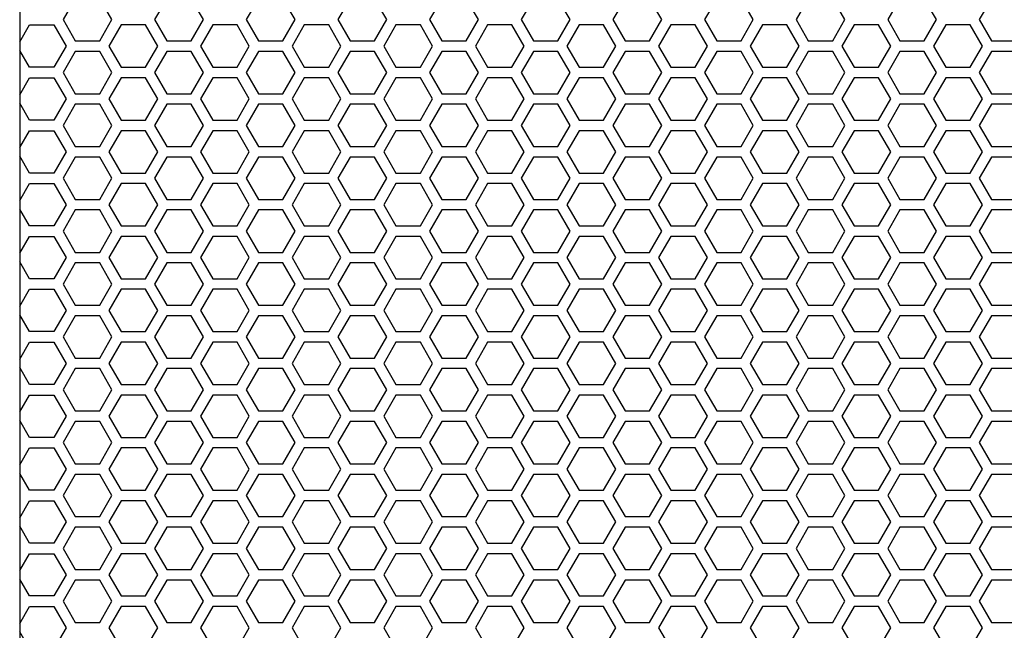
# Model space of a CAD drawing. Units: inches. Extents: x 84 to 1406, y 29 to 797.
# Drawn here: x 217 to 228, y 180 to 187 of the extents above; entities that cross this region are included whole.
import ezdxf

# ---------------------------------------------------------------- set-up
doc = ezdxf.new("R2010")
doc.units = ezdxf.units.IN
doc.header["$MEASUREMENT"] = 0

msp = doc.modelspace()

# ---------------------------------------------------------------- linework, layer by layer
at = {"elevation": 0}
msp.add_lwpolyline([(232.959, 193.752), (218.195, 193.752, 0.414214), (217.408, 192.965), (217.408, 168.358, 0.414214), (218.195, 167.571), (232.959, 167.571, 0.414214), (233.746, 168.358), (233.746, 192.965, 0.414214)], format="xyb", close=True, dxfattribs=at)
for points in [[(218.301, 186.469), (218.437, 186.705), (218.301, 186.941), (218.028, 186.941), (217.891, 186.705), (218.028, 186.469)], [(219.323, 186.469), (219.46, 186.705), (219.323, 186.941), (219.051, 186.941), (218.914, 186.705), (219.051, 186.469)], [(220.346, 186.469), (220.483, 186.705), (220.346, 186.941), (220.074, 186.941), (219.937, 186.705), (220.074, 186.469)], [(221.369, 186.469), (221.506, 186.705), (221.369, 186.941), (221.096, 186.941), (220.96, 186.705), (221.096, 186.469)], [(222.392, 186.469), (222.528, 186.705), (222.392, 186.941), (222.119, 186.941), (221.983, 186.705), (222.119, 186.469)], [(223.415, 186.469), (223.551, 186.705), (223.415, 186.941), (223.142, 186.941), (223.006, 186.705), (223.142, 186.469)], [(224.438, 186.469), (224.574, 186.705), (224.438, 186.941), (224.165, 186.941), (224.029, 186.705), (224.165, 186.469)], [(225.461, 186.469), (225.597, 186.705), (225.461, 186.941), (225.188, 186.941), (225.051, 186.705), (225.188, 186.469)], [(226.483, 186.469), (226.62, 186.705), (226.483, 186.941), (226.211, 186.941), (226.074, 186.705), (226.211, 186.469)], [(227.506, 186.469), (227.643, 186.705), (227.506, 186.941), (227.234, 186.941), (227.097, 186.705), (227.234, 186.469)], [(228.529, 186.469), (228.666, 186.705), (228.529, 186.941), (228.256, 186.941), (228.12, 186.705), (228.256, 186.469)], [(218.812, 186.173), (218.948, 186.409), (218.812, 186.646), (218.539, 186.646), (218.403, 186.409), (218.539, 186.173)], [(219.835, 186.173), (219.971, 186.409), (219.835, 186.646), (219.562, 186.646), (219.426, 186.409), (219.562, 186.173)], [(220.858, 186.173), (220.994, 186.409), (220.858, 186.646), (220.585, 186.646), (220.449, 186.409), (220.585, 186.173)], [(221.881, 186.173), (222.017, 186.409), (221.881, 186.646), (221.608, 186.646), (221.471, 186.409), (221.608, 186.173)], [(222.903, 186.173), (223.04, 186.409), (222.903, 186.646), (222.631, 186.646), (222.494, 186.409), (222.631, 186.173)], [(223.926, 186.173), (224.063, 186.409), (223.926, 186.646), (223.654, 186.646), (223.517, 186.409), (223.654, 186.173)], [(224.949, 186.173), (225.086, 186.409), (224.949, 186.646), (224.676, 186.646), (224.54, 186.409), (224.676, 186.173)], [(225.972, 186.173), (226.108, 186.409), (225.972, 186.646), (225.699, 186.646), (225.563, 186.409), (225.699, 186.173)], [(226.995, 186.173), (227.131, 186.409), (226.995, 186.646), (226.722, 186.646), (226.586, 186.409), (226.722, 186.173)], [(228.018, 186.173), (228.154, 186.409), (228.018, 186.646), (227.745, 186.646), (227.609, 186.409), (227.745, 186.173)], [(218.301, 185.878), (218.437, 186.114), (218.301, 186.35), (218.028, 186.35), (217.891, 186.114), (218.028, 185.878)], [(219.323, 185.878), (219.46, 186.114), (219.323, 186.35), (219.051, 186.35), (218.914, 186.114), (219.051, 185.878)], [(220.346, 185.878), (220.483, 186.114), (220.346, 186.35), (220.074, 186.35), (219.937, 186.114), (220.074, 185.878)], [(221.369, 185.878), (221.506, 186.114), (221.369, 186.35), (221.096, 186.35), (220.96, 186.114), (221.096, 185.878)], [(222.392, 185.878), (222.528, 186.114), (222.392, 186.35), (222.119, 186.35), (221.983, 186.114), (222.119, 185.878)], [(223.415, 185.878), (223.551, 186.114), (223.415, 186.35), (223.142, 186.35), (223.006, 186.114), (223.142, 185.878)], [(224.438, 185.878), (224.574, 186.114), (224.438, 186.35), (224.165, 186.35), (224.029, 186.114), (224.165, 185.878)], [(225.461, 185.878), (225.597, 186.114), (225.461, 186.35), (225.188, 186.35), (225.051, 186.114), (225.188, 185.878)], [(226.483, 185.878), (226.62, 186.114), (226.483, 186.35), (226.211, 186.35), (226.074, 186.114), (226.211, 185.878)], [(227.506, 185.878), (227.643, 186.114), (227.506, 186.35), (227.234, 186.35), (227.097, 186.114), (227.234, 185.878)], [(228.529, 185.878), (228.666, 186.114), (228.529, 186.35), (228.256, 186.35), (228.12, 186.114), (228.256, 185.878)], [(218.812, 185.583), (218.948, 185.819), (218.812, 186.055), (218.539, 186.055), (218.403, 185.819), (218.539, 185.583)], [(219.835, 185.583), (219.971, 185.819), (219.835, 186.055), (219.562, 186.055), (219.426, 185.819), (219.562, 185.583)], [(220.858, 185.583), (220.994, 185.819), (220.858, 186.055), (220.585, 186.055), (220.449, 185.819), (220.585, 185.583)], [(221.881, 185.583), (222.017, 185.819), (221.881, 186.055), (221.608, 186.055), (221.471, 185.819), (221.608, 185.583)], [(222.903, 185.583), (223.04, 185.819), (222.903, 186.055), (222.631, 186.055), (222.494, 185.819), (222.631, 185.583)], [(223.926, 185.583), (224.063, 185.819), (223.926, 186.055), (223.654, 186.055), (223.517, 185.819), (223.654, 185.583)], [(224.949, 185.583), (225.086, 185.819), (224.949, 186.055), (224.676, 186.055), (224.54, 185.819), (224.676, 185.583)], [(225.972, 185.583), (226.108, 185.819), (225.972, 186.055), (225.699, 186.055), (225.563, 185.819), (225.699, 185.583)], [(226.995, 185.583), (227.131, 185.819), (226.995, 186.055), (226.722, 186.055), (226.586, 185.819), (226.722, 185.583)], [(228.018, 185.583), (228.154, 185.819), (228.018, 186.055), (227.745, 186.055), (227.609, 185.819), (227.745, 185.583)], [(218.301, 185.287), (218.437, 185.524), (218.301, 185.76), (218.028, 185.76), (217.891, 185.524), (218.028, 185.287)], [(219.323, 185.287), (219.46, 185.524), (219.323, 185.76), (219.051, 185.76), (218.914, 185.524), (219.051, 185.287)], [(220.346, 185.287), (220.483, 185.524), (220.346, 185.76), (220.074, 185.76), (219.937, 185.524), (220.074, 185.287)], [(221.369, 185.287), (221.506, 185.524), (221.369, 185.76), (221.096, 185.76), (220.96, 185.524), (221.096, 185.287)], [(222.392, 185.287), (222.528, 185.524), (222.392, 185.76), (222.119, 185.76), (221.983, 185.524), (222.119, 185.287)], [(223.415, 185.287), (223.551, 185.524), (223.415, 185.76), (223.142, 185.76), (223.006, 185.524), (223.142, 185.287)], [(224.438, 185.287), (224.574, 185.524), (224.438, 185.76), (224.165, 185.76), (224.029, 185.524), (224.165, 185.287)], [(225.461, 185.287), (225.597, 185.524), (225.461, 185.76), (225.188, 185.76), (225.051, 185.524), (225.188, 185.287)], [(226.483, 185.287), (226.62, 185.524), (226.483, 185.76), (226.211, 185.76), (226.074, 185.524), (226.211, 185.287)], [(227.506, 185.287), (227.643, 185.524), (227.506, 185.76), (227.234, 185.76), (227.097, 185.524), (227.234, 185.287)], [(228.529, 185.287), (228.666, 185.524), (228.529, 185.76), (228.256, 185.76), (228.12, 185.524), (228.256, 185.287)], [(218.812, 184.992), (218.948, 185.228), (218.812, 185.465), (218.539, 185.465), (218.403, 185.228), (218.539, 184.992)], [(219.835, 184.992), (219.971, 185.228), (219.835, 185.465), (219.562, 185.465), (219.426, 185.228), (219.562, 184.992)], [(220.858, 184.992), (220.994, 185.228), (220.858, 185.465), (220.585, 185.465), (220.449, 185.228), (220.585, 184.992)], [(221.881, 184.992), (222.017, 185.228), (221.881, 185.465), (221.608, 185.465), (221.471, 185.228), (221.608, 184.992)], [(222.903, 184.992), (223.04, 185.228), (222.903, 185.465), (222.631, 185.465), (222.494, 185.228), (222.631, 184.992)], [(223.926, 184.992), (224.063, 185.228), (223.926, 185.465), (223.654, 185.465), (223.517, 185.228), (223.654, 184.992)], [(224.949, 184.992), (225.086, 185.228), (224.949, 185.465), (224.676, 185.465), (224.54, 185.228), (224.676, 184.992)], [(225.972, 184.992), (226.108, 185.228), (225.972, 185.465), (225.699, 185.465), (225.563, 185.228), (225.699, 184.992)], [(226.995, 184.992), (227.131, 185.228), (226.995, 185.465), (226.722, 185.465), (226.586, 185.228), (226.722, 184.992)], [(228.018, 184.992), (228.154, 185.228), (228.018, 185.465), (227.745, 185.465), (227.609, 185.228), (227.745, 184.992)], [(218.301, 184.697), (218.437, 184.933), (218.301, 185.169), (218.028, 185.169), (217.891, 184.933), (218.028, 184.697)], [(219.323, 184.697), (219.46, 184.933), (219.323, 185.169), (219.051, 185.169), (218.914, 184.933), (219.051, 184.697)], [(220.346, 184.697), (220.483, 184.933), (220.346, 185.169), (220.074, 185.169), (219.937, 184.933), (220.074, 184.697)], [(221.369, 184.697), (221.506, 184.933), (221.369, 185.169), (221.096, 185.169), (220.96, 184.933), (221.096, 184.697)], [(222.392, 184.697), (222.528, 184.933), (222.392, 185.169), (222.119, 185.169), (221.983, 184.933), (222.119, 184.697)], [(223.415, 184.697), (223.551, 184.933), (223.415, 185.169), (223.142, 185.169), (223.006, 184.933), (223.142, 184.697)], [(224.438, 184.697), (224.574, 184.933), (224.438, 185.169), (224.165, 185.169), (224.029, 184.933), (224.165, 184.697)], [(225.461, 184.697), (225.597, 184.933), (225.461, 185.169), (225.188, 185.169), (225.051, 184.933), (225.188, 184.697)], [(226.483, 184.697), (226.62, 184.933), (226.483, 185.169), (226.211, 185.169), (226.074, 184.933), (226.211, 184.697)], [(227.506, 184.697), (227.643, 184.933), (227.506, 185.169), (227.234, 185.169), (227.097, 184.933), (227.234, 184.697)], [(228.529, 184.697), (228.666, 184.933), (228.529, 185.169), (228.256, 185.169), (228.12, 184.933), (228.256, 184.697)], [(218.812, 184.402), (218.948, 184.638), (218.812, 184.874), (218.539, 184.874), (218.403, 184.638), (218.539, 184.402)], [(219.835, 184.402), (219.971, 184.638), (219.835, 184.874), (219.562, 184.874), (219.426, 184.638), (219.562, 184.402)], [(220.858, 184.402), (220.994, 184.638), (220.858, 184.874), (220.585, 184.874), (220.449, 184.638), (220.585, 184.402)], [(221.881, 184.402), (222.017, 184.638), (221.881, 184.874), (221.608, 184.874), (221.471, 184.638), (221.608, 184.402)], [(222.903, 184.402), (223.04, 184.638), (222.903, 184.874), (222.631, 184.874), (222.494, 184.638), (222.631, 184.402)], [(223.926, 184.402), (224.063, 184.638), (223.926, 184.874), (223.654, 184.874), (223.517, 184.638), (223.654, 184.402)], [(224.949, 184.402), (225.086, 184.638), (224.949, 184.874), (224.676, 184.874), (224.54, 184.638), (224.676, 184.402)], [(225.972, 184.402), (226.108, 184.638), (225.972, 184.874), (225.699, 184.874), (225.563, 184.638), (225.699, 184.402)], [(226.995, 184.402), (227.131, 184.638), (226.995, 184.874), (226.722, 184.874), (226.586, 184.638), (226.722, 184.402)], [(228.018, 184.402), (228.154, 184.638), (228.018, 184.874), (227.745, 184.874), (227.609, 184.638), (227.745, 184.402)], [(218.301, 184.106), (218.437, 184.343), (218.301, 184.579), (218.028, 184.579), (217.891, 184.343), (218.028, 184.106)], [(219.323, 184.106), (219.46, 184.343), (219.323, 184.579), (219.051, 184.579), (218.914, 184.343), (219.051, 184.106)], [(220.346, 184.106), (220.483, 184.343), (220.346, 184.579), (220.074, 184.579), (219.937, 184.343), (220.074, 184.106)], [(221.369, 184.106), (221.506, 184.343), (221.369, 184.579), (221.096, 184.579), (220.96, 184.343), (221.096, 184.106)], [(222.392, 184.106), (222.528, 184.343), (222.392, 184.579), (222.119, 184.579), (221.983, 184.343), (222.119, 184.106)], [(223.415, 184.106), (223.551, 184.343), (223.415, 184.579), (223.142, 184.579), (223.006, 184.343), (223.142, 184.106)], [(224.438, 184.106), (224.574, 184.343), (224.438, 184.579), (224.165, 184.579), (224.029, 184.343), (224.165, 184.106)], [(225.461, 184.106), (225.597, 184.343), (225.461, 184.579), (225.188, 184.579), (225.051, 184.343), (225.188, 184.106)], [(226.483, 184.106), (226.62, 184.343), (226.483, 184.579), (226.211, 184.579), (226.074, 184.343), (226.211, 184.106)], [(227.506, 184.106), (227.643, 184.343), (227.506, 184.579), (227.234, 184.579), (227.097, 184.343), (227.234, 184.106)], [(228.529, 184.106), (228.666, 184.343), (228.529, 184.579), (228.256, 184.579), (228.12, 184.343), (228.256, 184.106)], [(218.812, 183.811), (218.948, 184.047), (218.812, 184.284), (218.539, 184.284), (218.403, 184.047), (218.539, 183.811)], [(219.835, 183.811), (219.971, 184.047), (219.835, 184.284), (219.562, 184.284), (219.426, 184.047), (219.562, 183.811)], [(220.858, 183.811), (220.994, 184.047), (220.858, 184.284), (220.585, 184.284), (220.449, 184.047), (220.585, 183.811)], [(221.881, 183.811), (222.017, 184.047), (221.881, 184.284), (221.608, 184.284), (221.471, 184.047), (221.608, 183.811)], [(222.903, 183.811), (223.04, 184.047), (222.903, 184.284), (222.631, 184.284), (222.494, 184.047), (222.631, 183.811)], [(223.926, 183.811), (224.063, 184.047), (223.926, 184.284), (223.654, 184.284), (223.517, 184.047), (223.654, 183.811)], [(224.949, 183.811), (225.086, 184.047), (224.949, 184.284), (224.676, 184.284), (224.54, 184.047), (224.676, 183.811)], [(225.972, 183.811), (226.108, 184.047), (225.972, 184.284), (225.699, 184.284), (225.563, 184.047), (225.699, 183.811)], [(226.995, 183.811), (227.131, 184.047), (226.995, 184.284), (226.722, 184.284), (226.586, 184.047), (226.722, 183.811)], [(228.018, 183.811), (228.154, 184.047), (228.018, 184.284), (227.745, 184.284), (227.609, 184.047), (227.745, 183.811)], [(218.301, 183.516), (218.437, 183.752), (218.301, 183.988), (218.028, 183.988), (217.891, 183.752), (218.028, 183.516)], [(219.323, 183.516), (219.46, 183.752), (219.323, 183.988), (219.051, 183.988), (218.914, 183.752), (219.051, 183.516)], [(220.346, 183.516), (220.483, 183.752), (220.346, 183.988), (220.074, 183.988), (219.937, 183.752), (220.074, 183.516)], [(221.369, 183.516), (221.506, 183.752), (221.369, 183.988), (221.096, 183.988), (220.96, 183.752), (221.096, 183.516)], [(222.392, 183.516), (222.528, 183.752), (222.392, 183.988), (222.119, 183.988), (221.983, 183.752), (222.119, 183.516)], [(223.415, 183.516), (223.551, 183.752), (223.415, 183.988), (223.142, 183.988), (223.006, 183.752), (223.142, 183.516)], [(224.438, 183.516), (224.574, 183.752), (224.438, 183.988), (224.165, 183.988), (224.029, 183.752), (224.165, 183.516)], [(225.461, 183.516), (225.597, 183.752), (225.461, 183.988), (225.188, 183.988), (225.051, 183.752), (225.188, 183.516)], [(226.483, 183.516), (226.62, 183.752), (226.483, 183.988), (226.211, 183.988), (226.074, 183.752), (226.211, 183.516)], [(227.506, 183.516), (227.643, 183.752), (227.506, 183.988), (227.234, 183.988), (227.097, 183.752), (227.234, 183.516)], [(228.529, 183.516), (228.666, 183.752), (228.529, 183.988), (228.256, 183.988), (228.12, 183.752), (228.256, 183.516)], [(218.812, 183.221), (218.948, 183.457), (218.812, 183.693), (218.539, 183.693), (218.403, 183.457), (218.539, 183.221)], [(219.835, 183.221), (219.971, 183.457), (219.835, 183.693), (219.562, 183.693), (219.426, 183.457), (219.562, 183.221)], [(220.858, 183.221), (220.994, 183.457), (220.858, 183.693), (220.585, 183.693), (220.449, 183.457), (220.585, 183.221)], [(221.881, 183.221), (222.017, 183.457), (221.881, 183.693), (221.608, 183.693), (221.471, 183.457), (221.608, 183.221)], [(222.903, 183.221), (223.04, 183.457), (222.903, 183.693), (222.631, 183.693), (222.494, 183.457), (222.631, 183.221)], [(223.926, 183.221), (224.063, 183.457), (223.926, 183.693), (223.654, 183.693), (223.517, 183.457), (223.654, 183.221)], [(224.949, 183.221), (225.086, 183.457), (224.949, 183.693), (224.676, 183.693), (224.54, 183.457), (224.676, 183.221)], [(225.972, 183.221), (226.108, 183.457), (225.972, 183.693), (225.699, 183.693), (225.563, 183.457), (225.699, 183.221)], [(226.995, 183.221), (227.131, 183.457), (226.995, 183.693), (226.722, 183.693), (226.586, 183.457), (226.722, 183.221)], [(228.018, 183.221), (228.154, 183.457), (228.018, 183.693), (227.745, 183.693), (227.609, 183.457), (227.745, 183.221)], [(218.301, 182.925), (218.437, 183.161), (218.301, 183.398), (218.028, 183.398), (217.891, 183.161), (218.028, 182.925)], [(219.323, 182.925), (219.46, 183.161), (219.323, 183.398), (219.051, 183.398), (218.914, 183.161), (219.051, 182.925)], [(220.346, 182.925), (220.483, 183.161), (220.346, 183.398), (220.074, 183.398), (219.937, 183.161), (220.074, 182.925)], [(221.369, 182.925), (221.506, 183.161), (221.369, 183.398), (221.096, 183.398), (220.96, 183.161), (221.096, 182.925)], [(222.392, 182.925), (222.528, 183.161), (222.392, 183.398), (222.119, 183.398), (221.983, 183.161), (222.119, 182.925)], [(223.415, 182.925), (223.551, 183.161), (223.415, 183.398), (223.142, 183.398), (223.006, 183.161), (223.142, 182.925)], [(224.438, 182.925), (224.574, 183.161), (224.438, 183.398), (224.165, 183.398), (224.029, 183.161), (224.165, 182.925)], [(225.461, 182.925), (225.597, 183.161), (225.461, 183.398), (225.188, 183.398), (225.051, 183.161), (225.188, 182.925)], [(226.483, 182.925), (226.62, 183.161), (226.483, 183.398), (226.211, 183.398), (226.074, 183.161), (226.211, 182.925)], [(227.506, 182.925), (227.643, 183.161), (227.506, 183.398), (227.234, 183.398), (227.097, 183.161), (227.234, 182.925)], [(228.529, 182.925), (228.666, 183.161), (228.529, 183.398), (228.256, 183.398), (228.12, 183.161), (228.256, 182.925)], [(218.812, 182.63), (218.948, 182.866), (218.812, 183.102), (218.539, 183.102), (218.403, 182.866), (218.539, 182.63)], [(219.835, 182.63), (219.971, 182.866), (219.835, 183.102), (219.562, 183.102), (219.426, 182.866), (219.562, 182.63)], [(220.858, 182.63), (220.994, 182.866), (220.858, 183.102), (220.585, 183.102), (220.449, 182.866), (220.585, 182.63)], [(221.881, 182.63), (222.017, 182.866), (221.881, 183.102), (221.608, 183.102), (221.471, 182.866), (221.608, 182.63)], [(222.903, 182.63), (223.04, 182.866), (222.903, 183.102), (222.631, 183.102), (222.494, 182.866), (222.631, 182.63)], [(223.926, 182.63), (224.063, 182.866), (223.926, 183.102), (223.654, 183.102), (223.517, 182.866), (223.654, 182.63)], [(224.949, 182.63), (225.086, 182.866), (224.949, 183.102), (224.676, 183.102), (224.54, 182.866), (224.676, 182.63)], [(225.972, 182.63), (226.108, 182.866), (225.972, 183.102), (225.699, 183.102), (225.563, 182.866), (225.699, 182.63)], [(226.995, 182.63), (227.131, 182.866), (226.995, 183.102), (226.722, 183.102), (226.586, 182.866), (226.722, 182.63)], [(228.018, 182.63), (228.154, 182.866), (228.018, 183.102), (227.745, 183.102), (227.609, 182.866), (227.745, 182.63)], [(218.301, 182.335), (218.437, 182.571), (218.301, 182.807), (218.028, 182.807), (217.891, 182.571), (218.028, 182.335)], [(219.323, 182.335), (219.46, 182.571), (219.323, 182.807), (219.051, 182.807), (218.914, 182.571), (219.051, 182.335)], [(220.346, 182.335), (220.483, 182.571), (220.346, 182.807), (220.074, 182.807), (219.937, 182.571), (220.074, 182.335)], [(221.369, 182.335), (221.506, 182.571), (221.369, 182.807), (221.096, 182.807), (220.96, 182.571), (221.096, 182.335)], [(222.392, 182.335), (222.528, 182.571), (222.392, 182.807), (222.119, 182.807), (221.983, 182.571), (222.119, 182.335)], [(223.415, 182.335), (223.551, 182.571), (223.415, 182.807), (223.142, 182.807), (223.006, 182.571), (223.142, 182.335)], [(224.438, 182.335), (224.574, 182.571), (224.438, 182.807), (224.165, 182.807), (224.029, 182.571), (224.165, 182.335)], [(225.461, 182.335), (225.597, 182.571), (225.461, 182.807), (225.188, 182.807), (225.051, 182.571), (225.188, 182.335)], [(226.483, 182.335), (226.62, 182.571), (226.483, 182.807), (226.211, 182.807), (226.074, 182.571), (226.211, 182.335)], [(227.506, 182.335), (227.643, 182.571), (227.506, 182.807), (227.234, 182.807), (227.097, 182.571), (227.234, 182.335)], [(228.529, 182.335), (228.666, 182.571), (228.529, 182.807), (228.256, 182.807), (228.12, 182.571), (228.256, 182.335)], [(218.812, 182.039), (218.948, 182.276), (218.812, 182.512), (218.539, 182.512), (218.403, 182.276), (218.539, 182.039)], [(219.835, 182.039), (219.971, 182.276), (219.835, 182.512), (219.562, 182.512), (219.426, 182.276), (219.562, 182.039)], [(220.858, 182.039), (220.994, 182.276), (220.858, 182.512), (220.585, 182.512), (220.449, 182.276), (220.585, 182.039)], [(221.881, 182.039), (222.017, 182.276), (221.881, 182.512), (221.608, 182.512), (221.471, 182.276), (221.608, 182.039)], [(222.903, 182.039), (223.04, 182.276), (222.903, 182.512), (222.631, 182.512), (222.494, 182.276), (222.631, 182.039)], [(223.926, 182.039), (224.063, 182.276), (223.926, 182.512), (223.654, 182.512), (223.517, 182.276), (223.654, 182.039)], [(224.949, 182.039), (225.086, 182.276), (224.949, 182.512), (224.676, 182.512), (224.54, 182.276), (224.676, 182.039)], [(225.972, 182.039), (226.108, 182.276), (225.972, 182.512), (225.699, 182.512), (225.563, 182.276), (225.699, 182.039)], [(226.995, 182.039), (227.131, 182.276), (226.995, 182.512), (226.722, 182.512), (226.586, 182.276), (226.722, 182.039)], [(228.018, 182.039), (228.154, 182.276), (228.018, 182.512), (227.745, 182.512), (227.609, 182.276), (227.745, 182.039)], [(218.301, 181.744), (218.437, 181.98), (218.301, 182.217), (218.028, 182.217), (217.891, 181.98), (218.028, 181.744)], [(219.323, 181.744), (219.46, 181.98), (219.323, 182.217), (219.051, 182.217), (218.914, 181.98), (219.051, 181.744)], [(220.346, 181.744), (220.483, 181.98), (220.346, 182.217), (220.074, 182.217), (219.937, 181.98), (220.074, 181.744)], [(221.369, 181.744), (221.506, 181.98), (221.369, 182.217), (221.096, 182.217), (220.96, 181.98), (221.096, 181.744)], [(222.392, 181.744), (222.528, 181.98), (222.392, 182.217), (222.119, 182.217), (221.983, 181.98), (222.119, 181.744)], [(223.415, 181.744), (223.551, 181.98), (223.415, 182.217), (223.142, 182.217), (223.006, 181.98), (223.142, 181.744)], [(224.438, 181.744), (224.574, 181.98), (224.438, 182.217), (224.165, 182.217), (224.029, 181.98), (224.165, 181.744)], [(225.461, 181.744), (225.597, 181.98), (225.461, 182.217), (225.188, 182.217), (225.051, 181.98), (225.188, 181.744)], [(226.483, 181.744), (226.62, 181.98), (226.483, 182.217), (226.211, 182.217), (226.074, 181.98), (226.211, 181.744)], [(227.506, 181.744), (227.643, 181.98), (227.506, 182.217), (227.234, 182.217), (227.097, 181.98), (227.234, 181.744)], [(228.529, 181.744), (228.666, 181.98), (228.529, 182.217), (228.256, 182.217), (228.12, 181.98), (228.256, 181.744)], [(218.812, 181.449), (218.948, 181.685), (218.812, 181.921), (218.539, 181.921), (218.403, 181.685), (218.539, 181.449)], [(219.835, 181.449), (219.971, 181.685), (219.835, 181.921), (219.562, 181.921), (219.426, 181.685), (219.562, 181.449)], [(220.858, 181.449), (220.994, 181.685), (220.858, 181.921), (220.585, 181.921), (220.449, 181.685), (220.585, 181.449)], [(221.881, 181.449), (222.017, 181.685), (221.881, 181.921), (221.608, 181.921), (221.471, 181.685), (221.608, 181.449)], [(222.903, 181.449), (223.04, 181.685), (222.903, 181.921), (222.631, 181.921), (222.494, 181.685), (222.631, 181.449)], [(223.926, 181.449), (224.063, 181.685), (223.926, 181.921), (223.654, 181.921), (223.517, 181.685), (223.654, 181.449)], [(224.949, 181.449), (225.086, 181.685), (224.949, 181.921), (224.676, 181.921), (224.54, 181.685), (224.676, 181.449)], [(225.972, 181.449), (226.108, 181.685), (225.972, 181.921), (225.699, 181.921), (225.563, 181.685), (225.699, 181.449)], [(226.995, 181.449), (227.131, 181.685), (226.995, 181.921), (226.722, 181.921), (226.586, 181.685), (226.722, 181.449)], [(228.018, 181.449), (228.154, 181.685), (228.018, 181.921), (227.745, 181.921), (227.609, 181.685), (227.745, 181.449)], [(218.301, 181.154), (218.437, 181.39), (218.301, 181.626), (218.028, 181.626), (217.891, 181.39), (218.028, 181.154)], [(219.323, 181.154), (219.46, 181.39), (219.323, 181.626), (219.051, 181.626), (218.914, 181.39), (219.051, 181.154)], [(220.346, 181.154), (220.483, 181.39), (220.346, 181.626), (220.074, 181.626), (219.937, 181.39), (220.074, 181.154)], [(221.369, 181.154), (221.506, 181.39), (221.369, 181.626), (221.096, 181.626), (220.96, 181.39), (221.096, 181.154)], [(222.392, 181.154), (222.528, 181.39), (222.392, 181.626), (222.119, 181.626), (221.983, 181.39), (222.119, 181.154)], [(223.415, 181.154), (223.551, 181.39), (223.415, 181.626), (223.142, 181.626), (223.006, 181.39), (223.142, 181.154)], [(224.438, 181.154), (224.574, 181.39), (224.438, 181.626), (224.165, 181.626), (224.029, 181.39), (224.165, 181.154)], [(225.461, 181.154), (225.597, 181.39), (225.461, 181.626), (225.188, 181.626), (225.051, 181.39), (225.188, 181.154)], [(226.483, 181.154), (226.62, 181.39), (226.483, 181.626), (226.211, 181.626), (226.074, 181.39), (226.211, 181.154)], [(227.506, 181.154), (227.643, 181.39), (227.506, 181.626), (227.234, 181.626), (227.097, 181.39), (227.234, 181.154)], [(228.529, 181.154), (228.666, 181.39), (228.529, 181.626), (228.256, 181.626), (228.12, 181.39), (228.256, 181.154)], [(218.812, 180.858), (218.948, 181.095), (218.812, 181.331), (218.539, 181.331), (218.403, 181.095), (218.539, 180.858)], [(219.835, 180.858), (219.971, 181.095), (219.835, 181.331), (219.562, 181.331), (219.426, 181.095), (219.562, 180.858)], [(220.858, 180.858), (220.994, 181.095), (220.858, 181.331), (220.585, 181.331), (220.449, 181.095), (220.585, 180.858)], [(221.881, 180.858), (222.017, 181.095), (221.881, 181.331), (221.608, 181.331), (221.471, 181.095), (221.608, 180.858)], [(222.903, 180.858), (223.04, 181.095), (222.903, 181.331), (222.631, 181.331), (222.494, 181.095), (222.631, 180.858)], [(223.926, 180.858), (224.063, 181.095), (223.926, 181.331), (223.654, 181.331), (223.517, 181.095), (223.654, 180.858)], [(224.949, 180.858), (225.086, 181.095), (224.949, 181.331), (224.676, 181.331), (224.54, 181.095), (224.676, 180.858)], [(225.972, 180.858), (226.108, 181.095), (225.972, 181.331), (225.699, 181.331), (225.563, 181.095), (225.699, 180.858)], [(226.995, 180.858), (227.131, 181.095), (226.995, 181.331), (226.722, 181.331), (226.586, 181.095), (226.722, 180.858)], [(228.018, 180.858), (228.154, 181.095), (228.018, 181.331), (227.745, 181.331), (227.609, 181.095), (227.745, 180.858)], [(218.301, 180.563), (218.437, 180.799), (218.301, 181.035), (218.028, 181.035), (217.891, 180.799), (218.028, 180.563)], [(219.323, 180.563), (219.46, 180.799), (219.323, 181.035), (219.051, 181.035), (218.914, 180.799), (219.051, 180.563)], [(220.346, 180.563), (220.483, 180.799), (220.346, 181.035), (220.074, 181.035), (219.937, 180.799), (220.074, 180.563)], [(221.369, 180.563), (221.506, 180.799), (221.369, 181.035), (221.096, 181.035), (220.96, 180.799), (221.096, 180.563)], [(222.392, 180.563), (222.528, 180.799), (222.392, 181.035), (222.119, 181.035), (221.983, 180.799), (222.119, 180.563)], [(223.415, 180.563), (223.551, 180.799), (223.415, 181.035), (223.142, 181.035), (223.006, 180.799), (223.142, 180.563)], [(224.438, 180.563), (224.574, 180.799), (224.438, 181.035), (224.165, 181.035), (224.029, 180.799), (224.165, 180.563)], [(225.461, 180.563), (225.597, 180.799), (225.461, 181.035), (225.188, 181.035), (225.051, 180.799), (225.188, 180.563)], [(226.483, 180.563), (226.62, 180.799), (226.483, 181.035), (226.211, 181.035), (226.074, 180.799), (226.211, 180.563)], [(227.506, 180.563), (227.643, 180.799), (227.506, 181.035), (227.234, 181.035), (227.097, 180.799), (227.234, 180.563)], [(228.529, 180.563), (228.666, 180.799), (228.529, 181.035), (228.256, 181.035), (228.12, 180.799), (228.256, 180.563)], [(218.812, 180.268), (218.948, 180.504), (218.812, 180.74), (218.539, 180.74), (218.403, 180.504), (218.539, 180.268)], [(219.835, 180.268), (219.971, 180.504), (219.835, 180.74), (219.562, 180.74), (219.426, 180.504), (219.562, 180.268)], [(220.858, 180.268), (220.994, 180.504), (220.858, 180.74), (220.585, 180.74), (220.449, 180.504), (220.585, 180.268)], [(221.881, 180.268), (222.017, 180.504), (221.881, 180.74), (221.608, 180.74), (221.471, 180.504), (221.608, 180.268)], [(222.903, 180.268), (223.04, 180.504), (222.903, 180.74), (222.631, 180.74), (222.494, 180.504), (222.631, 180.268)], [(223.926, 180.268), (224.063, 180.504), (223.926, 180.74), (223.654, 180.74), (223.517, 180.504), (223.654, 180.268)], [(224.949, 180.268), (225.086, 180.504), (224.949, 180.74), (224.676, 180.74), (224.54, 180.504), (224.676, 180.268)], [(225.972, 180.268), (226.108, 180.504), (225.972, 180.74), (225.699, 180.74), (225.563, 180.504), (225.699, 180.268)], [(226.995, 180.268), (227.131, 180.504), (226.995, 180.74), (226.722, 180.74), (226.586, 180.504), (226.722, 180.268)], [(228.018, 180.268), (228.154, 180.504), (228.018, 180.74), (227.745, 180.74), (227.609, 180.504), (227.745, 180.268)], [(218.301, 179.972), (218.437, 180.209), (218.301, 180.445), (218.028, 180.445), (217.891, 180.209), (218.028, 179.972)], [(219.323, 179.972), (219.46, 180.209), (219.323, 180.445), (219.051, 180.445), (218.914, 180.209), (219.051, 179.972)], [(220.346, 179.972), (220.483, 180.209), (220.346, 180.445), (220.074, 180.445), (219.937, 180.209), (220.074, 179.972)], [(221.369, 179.972), (221.506, 180.209), (221.369, 180.445), (221.096, 180.445), (220.96, 180.209), (221.096, 179.972)], [(222.392, 179.972), (222.528, 180.209), (222.392, 180.445), (222.119, 180.445), (221.983, 180.209), (222.119, 179.972)], [(223.415, 179.972), (223.551, 180.209), (223.415, 180.445), (223.142, 180.445), (223.006, 180.209), (223.142, 179.972)], [(224.438, 179.972), (224.574, 180.209), (224.438, 180.445), (224.165, 180.445), (224.029, 180.209), (224.165, 179.972)], [(225.461, 179.972), (225.597, 180.209), (225.461, 180.445), (225.188, 180.445), (225.051, 180.209), (225.188, 179.972)], [(226.483, 179.972), (226.62, 180.209), (226.483, 180.445), (226.211, 180.445), (226.074, 180.209), (226.211, 179.972)], [(227.506, 179.972), (227.643, 180.209), (227.506, 180.445), (227.234, 180.445), (227.097, 180.209), (227.234, 179.972)], [(228.529, 179.972), (228.666, 180.209), (228.529, 180.445), (228.256, 180.445), (228.12, 180.209), (228.256, 179.972)], [(218.812, 179.677), (218.948, 179.913), (218.812, 180.15), (218.539, 180.15), (218.403, 179.913), (218.539, 179.677)], [(219.835, 179.677), (219.971, 179.913), (219.835, 180.15), (219.562, 180.15), (219.426, 179.913), (219.562, 179.677)], [(220.858, 179.677), (220.994, 179.913), (220.858, 180.15), (220.585, 180.15), (220.449, 179.913), (220.585, 179.677)], [(221.881, 179.677), (222.017, 179.913), (221.881, 180.15), (221.608, 180.15), (221.471, 179.913), (221.608, 179.677)], [(222.903, 179.677), (223.04, 179.913), (222.903, 180.15), (222.631, 180.15), (222.494, 179.913), (222.631, 179.677)], [(223.926, 179.677), (224.063, 179.913), (223.926, 180.15), (223.654, 180.15), (223.517, 179.913), (223.654, 179.677)], [(224.949, 179.677), (225.086, 179.913), (224.949, 180.15), (224.676, 180.15), (224.54, 179.913), (224.676, 179.677)], [(225.972, 179.677), (226.108, 179.913), (225.972, 180.15), (225.699, 180.15), (225.563, 179.913), (225.699, 179.677)], [(226.995, 179.677), (227.131, 179.913), (226.995, 180.15), (226.722, 180.15), (226.586, 179.913), (226.722, 179.677)], [(228.018, 179.677), (228.154, 179.913), (228.018, 180.15), (227.745, 180.15), (227.609, 179.913), (227.745, 179.677)]]:
    msp.add_lwpolyline(points, close=True, dxfattribs=at)
for points in [[(217.408, 186.457), (217.516, 186.646), (217.789, 186.646), (217.925, 186.409), (217.789, 186.173), (217.516, 186.173), (217.408, 186.362)], [(217.408, 185.867), (217.516, 186.055), (217.789, 186.055), (217.925, 185.819), (217.789, 185.583), (217.516, 185.583), (217.408, 185.771)], [(217.408, 185.276), (217.516, 185.465), (217.789, 185.465), (217.925, 185.228), (217.789, 184.992), (217.516, 184.992), (217.408, 185.181)], [(217.408, 184.686), (217.516, 184.874), (217.789, 184.874), (217.925, 184.638), (217.789, 184.402), (217.516, 184.402), (217.408, 184.59)], [(217.408, 184.095), (217.516, 184.284), (217.789, 184.284), (217.925, 184.047), (217.789, 183.811), (217.516, 183.811), (217.408, 184)], [(217.408, 183.504), (217.516, 183.693), (217.789, 183.693), (217.925, 183.457), (217.789, 183.221), (217.516, 183.221), (217.408, 183.409)], [(217.408, 182.914), (217.516, 183.102), (217.789, 183.102), (217.925, 182.866), (217.789, 182.63), (217.516, 182.63), (217.408, 182.818)], [(217.408, 182.323), (217.516, 182.512), (217.789, 182.512), (217.925, 182.276), (217.789, 182.039), (217.516, 182.039), (217.408, 182.228)], [(217.408, 181.733), (217.516, 181.921), (217.789, 181.921), (217.925, 181.685), (217.789, 181.449), (217.516, 181.449), (217.408, 181.637)], [(217.408, 181.142), (217.516, 181.331), (217.789, 181.331), (217.925, 181.095), (217.789, 180.858), (217.516, 180.858), (217.408, 181.047)], [(217.408, 180.552), (217.516, 180.74), (217.789, 180.74), (217.925, 180.504), (217.789, 180.268), (217.516, 180.268), (217.408, 180.456)], [(217.408, 179.961), (217.516, 180.15), (217.789, 180.15), (217.925, 179.913), (217.789, 179.677), (217.516, 179.677), (217.408, 179.866)]]:
    msp.add_lwpolyline(points, dxfattribs=at)

doc.saveas('drawing.dxf')
